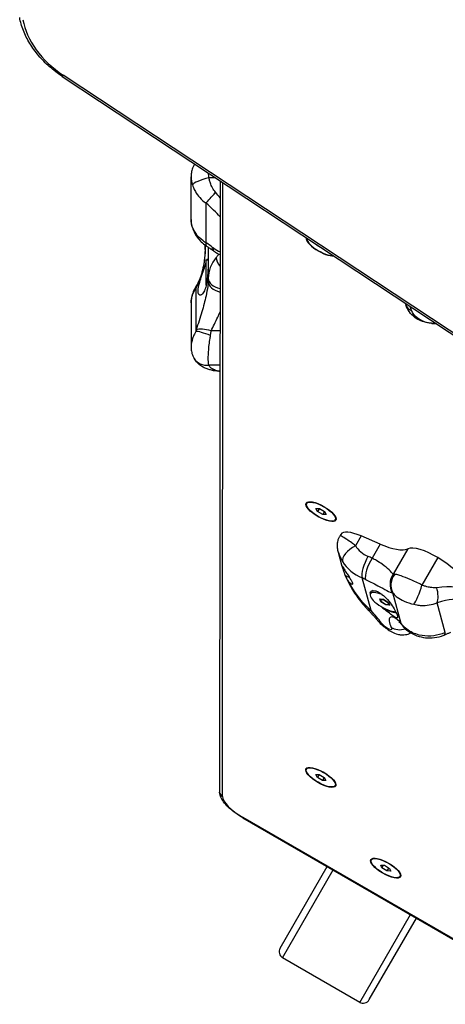
# Model space of a CAD drawing. Units: millimetres. Extents: x -2821 to 4552, y -2562 to 2688.
# Drawn here: x -707 to -459, y -997 to -423 of the extents above; entities that cross this region are included whole.
import ezdxf

# ---------------------------------------------------------------- set-up
doc = ezdxf.new("R2010")
doc.units = ezdxf.units.MM
doc.header["$LTSCALE"] = 100
doc.layers.add('SW_Toestellen', color=2, linetype='Continuous')

msp = doc.modelspace()

# ---------------------------------------------------------------- linework, layer by layer
at = {"layer": 'SW_Toestellen'}
for p, q in [((-682.06, -456.28), (-44.62, -877.46)), ((-44.03, -876.8), (-681.47, -455.61)), ((-606.88, -539.64), (-606.88, -514.83)), ((-592.62, -515.38), (-596.51, -515.38)), ((-589.95, -517.14), (-590.24, -873.52)), ((-588.65, -875.96), (-588.36, -518.19)), ((-598.19, -553.33), (-598.19, -530.21)), ((-596.88, -555.85), (-596.88, -574)), ((-533, -555.1), (-533.31, -554.57)), ((-532.86, -554.86), (-533, -555.1)), ((-530, -556.84), (-533, -555.1)), ((-529.97, -556.77), (-530, -556.84)), ((-529.87, -556.83), (-530, -556.84)), ((-598.08, -578.01), (-598.08, -563.28)), ((-598.08, -563.28), (-597.01, -563.28)), ((-604.17, -579.98), (-604.17, -604.93)), ((-606.88, -588.24), (-606.88, -614.02)), ((-464.06, -600.32), (-466.68, -600.23)), ((-590.02, -604.69), (-595.18, -604.69)), ((-590.04, -624.65), (-596.51, -624.65)), ((-539.44, -705.19), (-538.97, -704.37)), ((-534.12, -708.27), (-532.11, -708.24)), ((-533.13, -710.02), (-534.12, -708.27)), ((-532.1, -708.25), (-533.13, -710.02)), ((-530.13, -711.75), (-533.13, -710.02)), ((-532.11, -708.24), (-529.1, -709.97)), ((-529.1, -709.98), (-530.13, -711.75)), ((-529.1, -709.97), (-528.12, -711.73)), ((-528.12, -711.73), (-530.13, -711.75)), ((-522.79, -714.8), (-522.32, -713.98)), ((-519.58, -723.28), (-520.17, -724.29)), ((-507.81, -724.16), (-511.09, -729.85)), ((-496.57, -728.98), (-507.81, -724.16)), ((-518.7, -741.95), (-520.99, -733.74)), ((-496.57, -728.98), (-501.3, -737.17)), ((-480.53, -731.63), (-489.13, -746.53)), ((-463.1, -736.81), (-472.32, -752.78)), ((-501.9, -767.7), (-507.2, -748.64)), ((-502.31, -757.95), (-501.56, -756.66)), ((-484.36, -775.29), (-489.34, -757.36)), ((-496.24, -762.56), (-496.9, -760.92)), ((-496.9, -760.92), (-494.65, -761.12)), ((-496.06, -762.46), (-496.67, -760.94)), ((-495.87, -762.59), (-496.42, -761.23)), ((-496.42, -761.23), (-494.54, -761.4)), ((-496.11, -762.33), (-496.24, -762.56)), ((-493.33, -764.39), (-496.24, -762.56)), ((-493.38, -764.19), (-495.98, -762.55)), ((-493.44, -764.12), (-495.87, -762.59)), ((-494.65, -761.12), (-491.73, -762.96)), ((-494.54, -761.4), (-492.11, -762.93)), ((-492.11, -762.93), (-491.56, -764.29)), ((-491.73, -762.96), (-491.07, -764.59)), ((-458.64, -780.38), (-463.44, -763.12)), ((-491.56, -764.29), (-493.44, -764.12)), ((-491.27, -764.39), (-493.34, -764.2)), ((-493.22, -764.21), (-493.33, -764.39)), ((-491.07, -764.59), (-493.33, -764.39)), ((-539.56, -860.11), (-539.09, -859.29)), ((-534.24, -863.19), (-532.23, -863.16)), ((-533.25, -864.94), (-534.24, -863.19)), ((-532.23, -863.16), (-533.25, -864.94)), ((-530.25, -866.67), (-533.25, -864.94)), ((-532.23, -863.16), (-529.23, -864.89)), ((-529.23, -864.9), (-530.25, -866.67)), ((-528.24, -866.65), (-530.25, -866.67)), ((-529.23, -864.89), (-528.24, -866.65)), ((-522.92, -869.72), (-522.45, -868.9)), ((-576.64, -888.52), (-576.55, -888.36)), ((-576.64, -888.52), (-426.39, -975.27)), ((-426.3, -975.11), (-576.55, -888.36)), ((-501.71, -913.01), (-501.24, -912.19)), ((-554.92, -964.4), (-527.5, -916.89)), ((-496.32, -916), (-494.11, -916.16)), ((-495.6, -917.65), (-496.32, -916)), ((-495.6, -917.65), (-494.71, -916.11)), ((-492.67, -919.47), (-495.6, -917.65)), ((-494.11, -916.16), (-491.17, -917.97)), ((-491.64, -917.69), (-492.67, -919.47)), ((-491.17, -917.97), (-490.45, -919.63)), ((-553.59, -970.09), (-524.03, -918.89)), ((-490.45, -919.63), (-492.67, -919.47)), ((-485.06, -922.62), (-484.59, -921.8)), ((-508.56, -996.09), (-479, -944.89)), ((-502.96, -994.4), (-475.53, -946.89)), ((-508.56, -996.09), (-553.59, -970.09))]:
    msp.add_line(p, q, dxfattribs=at)
for centre, major_axis, ratio, start_param, end_param in [((-661.45, -428.94), (-40.7, 23.5), 0.707107, 0.531056, 1.485637), ((-680.4, -453.78), (-1.65, -2.5), 0.060144, 0, 0.787213), ((-596.51, -517.3), (-9.67, -2.55), 0.186535, 4.663246, 6.115492), ((-592.65, -523.52), (6.49, 7.61), 0.022838, 3.660048, 4.685591), ((-618.17, -522.56), (39.31, -35), 0.328373, 1.095287, 1.182257), ((-623.72, -529.25), (40.29, -24.49), 0.299445, 0.782195, 1.077864), ((-530.99, -555.08), (-8.66, 5), 0.34202, 0.072294, 2.719918), ((-530.99, -555.08), (-8.32, 4.81), 0.34202, 0.08254, 2.709673), ((-588.92, -555.12), (-9.91, -1.33), 0.901164, 6.067313, 6.283185), ((-592.65, -546.65), (-5.54, -8.32), 0.181244, 5.755247, 6.283185), ((-608.6, -560.36), (32.89, -19.99), 0.299445, 1.310014, 1.434143), ((-588.8, -549.32), (-5.86, -8.1), 0.116101, 5.760991, 6.283185), ((-1021.52, -686.6), (984.96, -598.72), 0.299445, 1.309262, 1.310014), ((-588.12, -549.81), (-5.86, -8.1), 0.115691, 5.761019, 6.283185), ((-591.76, -555.92), (4.39, -2.67), 0.299445, 4.450855, 5.300659), ((-568.66, -574), (-28.23, 0), 0.785789, 5.699634, 6.283185), ((-964.75, -1373.35), (-1357.15, 1126.21), 0.494504, 4.846269, 4.846746), ((-583.87, -566.11), (-7.66, 6.43), 0.51614, 0.409203, 1.155152), ((-595.56, -583.98), (-8.5, 5.27), 0.340587, 0, 0.34141), ((-649.2, -574), (52.32, 0), 0.785789, 6.237876, 6.283185), ((-586.95, -576.22), (-9.98, 0.58), 0.617859, 0.035636, 1.295009), ((-586.88, -574), (-10, 0), 0.618494, 0, 1.253158), ((-471.97, -586.69), (-9.67, -2.55), 0.686138, 0, 0.699261), ((-465.88, -590.27), (-0.76, -9.97), 0.099098, 6.246299, 6.283185), ((-464.79, -590.36), (-0.77, -9.97), 0.268332, 6.237537, 6.283185), ((-595.56, -608.93), (-9.27, 3.75), 0.15152, 4.773552, 5.959064), ((-595.18, -607.91), (-9.49, 3.14), 0.307626, 4.813836, 5.953068), ((-596.51, -615.69), (-8.64, -5.03), 0.867452, 0, 1.102807), ((-592.65, -617.81), (-1.92, -9.81), 0.631544, 0, 0.299744), ((-618.17, -591.23), (39.16, -34.78), 0.344431, 5.682211, 5.766446), ((-505.85, -731.21), (-13.73, 7.93), 0.34202, 5.047773, 6.283185), ((-509.86, -734.29), (-8.51, -5.26), 0.44655, 4.583498, 6.154294), ((-495.17, -721.23), (-17.56, -4.88), 0.887337, 0.252069, 0.83562), ((-499.49, -718.46), (20.51, -11.84), 0.34202, 5.047773, 6.042825), ((-467.42, -740.75), (-14.19, 8.19), 0.34202, 4.603889, 6.042825), ((-493.93, -725.67), (-27.19, -7.56), 0.887337, 0.252069, 0.83562), ((-502.5, -740.51), (-3.94, -9.19), 0.309283, 4.344492, 5.915288), ((-500.06, -741.62), (-4.35, -9.01), 0.324457, 4.358658, 5.929454), ((-533.01, -786.78), (-60.04, -16.7), 0.887337, 3.931904, 3.977213), ((-472.94, -745.77), (32.3, -18.65), 0.34202, 0.112195, 1.462296), ((-508.55, -740.99), (-9.5, -3.12), 0.398777, 0, 0.019452), ((-487.27, -724.59), (-3.78, -44.48), 0.747701, 5.228972, 5.245184), ((-515.77, -745.45), (-5.2, 3), 0.34202, 1.541606, 1.980539), ((-488.63, -744.73), (-24.58, 29.19), 0.672579, 1.177779, 1.809579), ((-531.78, -791.22), (50.41, 14.02), 0.887337, 0.790311, 0.83562), ((-481.13, -752.09), (3.58, 9.34), 0.973186, 1.335779, 2.475011), ((-480.85, -752.26), (-6.25, -7.8), 0.929019, 4.718447, 5.903959), ((-493.99, -762.76), (-8.32, 4.8), 0.34202, 5.075081, 8.910126), ((-493.24, -761.46), (-8.32, 4.8), 0.34202, 6.005998, 6.283185), ((-474.96, -755.19), (3.14, 9.49), 0.184181, 3.576335, 5.028581), ((-492.34, -779.38), (51.69, 19.83), 0.309431, 6.030482, 7.151484), ((-468.11, -755.49), (-2.81, 9.6), 0.462201, 3.669977, 4.695519), ((-496.18, -760.82), (0.462, -0.343), 0.815283, 4.12113, 4.805958), ((-495.63, -762.18), (-0.396, -0.331), 0.604999, 6.089973, 6.827467), ((-494.3, -760.99), (-0.164, -0.485), 0.414962, 5.25014, 5.832473), ((-491.87, -762.52), (-0.396, -0.331), 0.604999, 0.544282, 1.126614), ((-487.67, -787.01), (42.82, 23.78), 0.250343, 5.999939, 7.120941), ((-497.2, -759.56), (-7.23, -6.91), 0.610558, 0, 0.446553), ((-526.48, -810.28), (51.6, -75.11), 0.500604, 1.69922, 1.805286), ((-493.89, -762.6), (-9.53, 5.5), 0.34202, 1.633369, 2.518632), ((-493.2, -763.71), (-0.164, -0.485), 0.414962, 5.832473, 6.382829), ((-491.32, -763.88), (-0.462, 0.343), 0.815283, 1.664365, 2.429895), ((-490.2, -767.34), (-7.63, -6.46), 0.591357, 0, 0.39103), ((-483.4, -770.55), (-8.92, -4.53), 0.776478, 0.412238, 1.346653), ((-475.86, -770.19), (-7.94, -6.08), 0.629829, 6.105895, 6.283185), ((-463.31, -772.75), (3.97, -9.18), 0.269909, 0, 0.482832), ((-587.24, -873.52), (-3, 0), 0.921955, 0, 1.082422), ((-573.64, -883.33), (-14.72, 8.5), 0.34202, 0.194604, 1.570796), ((-551.46, -966.4), (-2.13, -3.69), 0.939693, 4.712389, 6.283185), ((-506.43, -992.4), (-2.13, -3.69), 0.939693, 0, 1.570796)]:
    msp.add_ellipse(centre, major_axis=major_axis, ratio=ratio, start_param=start_param, end_param=end_param, dxfattribs=at)
for centre, major_axis in [((-531.12, -710), (8.66, -5)), ((-531.12, -710), (8.32, -4.81)), ((-531.24, -864.92), (8.66, -5)), ((-531.24, -864.92), (8.32, -4.81)), ((-493.39, -917.81), (8.66, -5)), ((-493.39, -917.81), (-8.32, 4.8))]:
    msp.add_ellipse(centre, major_axis=major_axis, ratio=0.34202, dxfattribs=at)
for points, knots in [([(-682.06, -456.28), (-684.66, -454.56), (-687.14, -452.67), (-691.76, -448.61), (-693.9, -446.44), (-697.77, -441.89), (-699.5, -439.51), (-702.47, -434.62), (-703.73, -432.11), (-705.7, -427.03), (-706.42, -424.47), (-706.86, -421.92)], [1.6559557, 1.6559557, 1.6559557, 1.6559557, 1.846872, 1.846872, 2.0377882, 2.0377882, 2.2287045, 2.2287045, 2.4196207, 2.4196207, 2.610537, 2.610537, 2.610537, 2.610537]), ([(-604.76, -507.35), (-605.13, -507.9), (-605.43, -508.47), (-606.11, -509.97), (-606.4, -510.91), (-606.77, -512.7), (-606.85, -513.54), (-606.88, -514.51), (-606.88, -514.67), (-606.88, -514.83)], [0.2467753, 0.2467753, 0.2467753, 0.2467753, 0.3129373, 0.3129373, 0.4247584, 0.4247584, 0.5365795, 0.5365795, 0.5591055, 0.5591055, 0.5591055, 0.5591055]), ([(-592.65, -523.88), (-593.32, -523.1), (-593.92, -522.2), (-594.92, -520.35), (-595.33, -519.42), (-595.89, -517.84), (-596.09, -517.21), (-596.35, -516.18), (-596.44, -515.78), (-596.51, -515.38)], [0, 0, 0, 0, 0.2638917, 0.2638917, 0.5017658, 0.5017658, 0.6504372, 0.6504372, 0.7433568, 0.7433568, 0.7433568, 0.7433568]), ([(-606.13, -519.51), (-605.97, -520.04), (-605.78, -520.56), (-605.25, -521.89), (-604.86, -522.69), (-603.7, -524.7), (-602.86, -525.87), (-600.81, -528.16), (-599.57, -529.26), (-598.19, -530.21)], [-0.7433568, -0.7433568, -0.7433568, -0.7433568, -0.6504372, -0.6504372, -0.5017658, -0.5017658, -0.2638917, -0.2638917, 0, 0, 0, 0]), ([(-606.88, -539.64), (-606.88, -540.98), (-606.71, -542.29), (-606.11, -544.73), (-605.69, -545.89), (-604.65, -548.08), (-604.03, -549.1), (-602.64, -551), (-601.86, -551.89), (-600.14, -553.54), (-599.2, -554.3), (-598.19, -554.97)], [6.5262462, 6.5262462, 6.5262462, 6.5262462, 6.7137517, 6.7137517, 6.9012572, 6.9012572, 7.0887627, 7.0887627, 7.2762682, 7.2762682, 7.4637737, 7.4637737, 7.4637737, 7.4637737]), ([(-598.19, -553.33), (-598.76, -552.99), (-599.3, -552.64), (-599.82, -552.25), (-603.3, -549.69), (-605.76, -546.09), (-606.57, -542.42), (-606.78, -541.5), (-606.88, -540.57), (-606.88, -539.65)], [-7.4637737, -7.4637737, -7.4637737, -7.4637737, -7.3637945, -7.3637945, -7.3637945, -6.6948607, -6.6948607, -6.6948607, -6.5262462, -6.5262462, -6.5262462, -6.5262462]), ([(-604.17, -579.98), (-602.66, -577.48), (-601.45, -574.49), (-600.57, -571.37), (-599.87, -568.84), (-599.37, -566.21), (-599.04, -563.75), (-598.75, -561.56), (-598.58, -559.47), (-598.51, -557.67), (-598.47, -556.61), (-598.46, -555.63), (-598.49, -554.77)], [-3.500381, -3.500381, -3.500381, -3.500381, -2.41938, -2.41938, -2.41938, -1.547116, -1.547116, -1.547116, -0.772493, -0.772493, -0.772493, -0.317877, -0.317877, -0.317877, -0.317877]), ([(-598.83, -556.45), (-598.82, -556.47), (-598.81, -556.61), (-598.78, -557.11), (-598.77, -557.56), (-598.79, -558.89), (-598.84, -559.85), (-599.04, -562.3), (-599.23, -563.84), (-599.76, -567.06), (-600.13, -568.78), (-601.01, -571.97), (-601.51, -573.45), (-602.63, -576.16), (-603.25, -577.38), (-603.96, -578.55), (-604.01, -578.63), (-604.05, -578.7)], [0, 0, 0, 0, 0.235589, 0.235589, 0.573439, 0.573439, 1.05785, 1.05785, 1.664655, 1.664655, 2.29803, 2.29803, 2.885758, 2.885758, 3.458205, 3.458205, 3.500381, 3.500381, 3.500381, 3.500381]), ([(-598.19, -554.97), (-597.95, -555.13), (-597.71, -555.29), (-597.23, -555.62), (-596.99, -555.78), (-596.51, -556.11), (-596.28, -556.27), (-595.81, -556.6), (-595.58, -556.76), (-595.11, -557.09), (-594.88, -557.26), (-594.65, -557.42)], [-1.2540911, -1.2540911, -1.2540911, -1.2540911, -1.2292653, -1.2292653, -1.2044395, -1.2044395, -1.1796136, -1.1796136, -1.1547878, -1.1547878, -1.129962, -1.129962, -1.129962, -1.129962]), ([(-593.98, -557.91), (-593.37, -558.35), (-592.75, -558.76), (-591.47, -559.53), (-590.82, -559.89), (-590.09, -560.24), (-590.04, -560.27), (-589.99, -560.29)], [-2.0123818, -2.0123818, -2.0123818, -2.0123818, -1.7374603, -1.7374603, -1.4625388, -1.4625388, -1.4411122, -1.4411122, -1.4411122, -1.4411122]), ([(-590.63, -559.97), (-590.77, -560.13), (-590.9, -560.28), (-591.45, -560.89), (-591.84, -561.34), (-592.21, -561.78)], [-0.1734083, -0.1734083, -0.1734083, -0.1734083, -0.1303174, -0.1303174, 0, 0, 0, 0]), ([(-597.88, -577.12), (-598.08, -578.07), (-598.31, -578.94), (-598.93, -580.81), (-599.39, -581.81), (-600.35, -583.24), (-600.86, -583.68), (-601.7, -583.97), (-602.09, -583.87), (-602.64, -583.08), (-602.79, -582.4), (-602.79, -580.68), (-602.64, -579.55), (-602.09, -577.04), (-601.7, -575.65), (-600.86, -572.94), (-600.35, -571.43), (-599.39, -568.56), (-598.93, -567.21), (-598.39, -565.58), (-598.23, -565.09), (-598.08, -564.63)], [1.37329, 1.37329, 1.37329, 1.37329, 1.670556, 1.670556, 2.110986, 2.110986, 2.551416, 2.551416, 2.968075, 2.968075, 3.384735, 3.384735, 3.801394, 3.801394, 4.218054, 4.218054, 4.658483, 4.658483, 5.098913, 5.098913, 5.300536, 5.300536, 5.300536, 5.300536]), ([(-597.58, -563.29), (-597.52, -563.16), (-597.47, -563.06), (-597.29, -562.68), (-597.19, -562.58), (-597.07, -562.72), (-597.03, -562.95), (-596.98, -563.74), (-596.97, -564.31), (-596.97, -565.62), (-596.98, -566.45), (-597.03, -568.33), (-597.07, -569.38), (-597.19, -571.5), (-597.29, -572.76), (-597.55, -575.08), (-597.7, -576.14), (-597.88, -577.12)], [2.619561, 2.619561, 2.619561, 2.619561, 2.729217, 2.729217, 3.081917, 3.081917, 3.398042, 3.398042, 3.714168, 3.714168, 4.030294, 4.030294, 4.34642, 4.34642, 4.69912, 4.69912, 4.995327, 4.995327, 4.995327, 4.995327]), ([(-604.05, -578.7), (-604.39, -579.24), (-604.7, -579.81), (-605.28, -580.97), (-605.54, -581.57), (-606, -582.81), (-606.2, -583.45), (-606.53, -584.76), (-606.66, -585.43), (-606.83, -586.81), (-606.88, -587.52), (-606.88, -588.24)], [6.0154748, 6.0154748, 6.0154748, 6.0154748, 6.1176291, 6.1176291, 6.2197834, 6.2197834, 6.3219377, 6.3219377, 6.4240919, 6.4240919, 6.5262462, 6.5262462, 6.5262462, 6.5262462]), ([(-596.94, -575.86), (-596.99, -576.81), (-597.09, -577.82), (-597.44, -580.55), (-597.77, -582.34), (-598.82, -587.18), (-599.68, -590.33), (-601.68, -597.03), (-602.83, -600.57), (-603.85, -603.99)], [-3.457015, -3.457015, -3.457015, -3.457015, -3.024888, -3.024888, -2.333485, -2.333485, -1.22724, -1.22724, 0, 0, 0, 0]), ([(-606.88, -588.25), (-606.88, -586.88), (-606.66, -585.48), (-606.21, -584.12), (-605.75, -582.68), (-605.05, -581.28), (-604.17, -579.98)], [-6.5262462, -6.5262462, -6.5262462, -6.5262462, -6.2767771, -6.2767771, -6.2767771, -6.0154748, -6.0154748, -6.0154748, -6.0154748]), ([(-466.64, -600.24), (-467.53, -600.18), (-468.51, -600.06), (-470.61, -599.62), (-471.72, -599.31), (-474.05, -598.36), (-475.27, -597.72), (-477.59, -595.99), (-478.71, -594.87), (-480.49, -592.34), (-481.17, -590.92), (-481.6, -589.39), (-481.62, -589.32), (-481.64, -589.24)], [0, 0, 0, 0, 0.1664637, 0.1664637, 0.3329274, 0.3329274, 0.499391, 0.499391, 0.6658547, 0.6658547, 0.8243301, 0.8243301, 0.8323184, 0.8323184, 0.8323184, 0.8323184]), ([(-478.24, -592.91), (-478.44, -592.46), (-478.63, -592), (-478.92, -591.14), (-479.04, -590.75), (-479.14, -590.35)], [-0.7433568, -0.7433568, -0.7433568, -0.7433568, -0.6504372, -0.6504372, -0.5761248, -0.5761248, -0.5761248, -0.5761248]), ([(-595.18, -604.69), (-593.96, -602.09), (-592.59, -599.36), (-590.88, -595.59), (-590.44, -594.57), (-590.02, -593.55)], [0, 0, 0, 0, 1.22724, 1.22724, 1.682024, 1.682024, 1.682024, 1.682024]), ([(-466.68, -600.23), (-467.23, -600.19), (-467.8, -600.11), (-469.3, -599.85), (-470.25, -599.6), (-472.63, -598.73), (-474.06, -597.93), (-476.58, -595.76), (-477.61, -594.34), (-478.24, -592.91)], [0, 0, 0, 0, 0.1040398, 0.1040398, 0.2705035, 0.2705035, 0.5368454, 0.5368454, 0.8323184, 0.8323184, 0.8323184, 0.8323184]), ([(-465.68, -600.31), (-465.72, -600.31), (-465.76, -600.3), (-465.87, -600.29), (-465.94, -600.29), (-466.11, -600.28), (-466.21, -600.27), (-466.44, -600.25), (-466.56, -600.24), (-466.68, -600.23)], [-0.1113285, -0.1113285, -0.1113285, -0.1113285, -0.0974124, -0.0974124, -0.0751467, -0.0751467, -0.0395216, -0.0395216, 0, 0, 0, 0]), ([(-466.64, -600.24), (-466.57, -600.25), (-466.5, -600.26), (-466.35, -600.27), (-466.28, -600.27), (-466.14, -600.28), (-466.07, -600.29), (-465.92, -600.3), (-465.85, -600.31), (-465.7, -600.32), (-465.63, -600.32), (-465.56, -600.33)], [0, 0, 0, 0, 0.0222657, 0.0222657, 0.0445314, 0.0445314, 0.0667971, 0.0667971, 0.0890628, 0.0890628, 0.1113285, 0.1113285, 0.1113285, 0.1113285]), ([(-604.17, -604.93), (-604.43, -605.43), (-604.69, -605.95), (-605.35, -607.35), (-605.72, -608.26), (-606.52, -610.65), (-606.83, -612.21), (-606.88, -613.78), (-606.88, -613.9), (-606.88, -614.02)], [0, 0, 0, 0, 0.1040398, 0.1040398, 0.2705035, 0.2705035, 0.5368454, 0.5368454, 0.5591055, 0.5591055, 0.5591055, 0.5591055]), ([(-603.85, -603.99), (-603.86, -604.03), (-603.88, -604.07), (-603.91, -604.17), (-603.93, -604.24), (-603.98, -604.4), (-604.01, -604.5), (-604.09, -604.71), (-604.12, -604.82), (-604.17, -604.93)], [-0.1113285, -0.1113285, -0.1113285, -0.1113285, -0.0974124, -0.0974124, -0.0751467, -0.0751467, -0.0395216, -0.0395216, 0, 0, 0, 0]), ([(-596.51, -624.65), (-596.76, -623.57), (-596.9, -621.92), (-596.86, -618.08), (-596.7, -615.96), (-596.32, -612.5), (-596.14, -611.13), (-595.82, -608.95), (-595.69, -608.11), (-595.56, -607.3)], [-0.8323184, -0.8323184, -0.8323184, -0.8323184, -0.5368454, -0.5368454, -0.2705035, -0.2705035, -0.1040398, -0.1040398, 0, 0, 0, 0]), ([(-595.56, -607.3), (-595.51, -606.99), (-595.46, -606.68), (-595.37, -606.09), (-595.34, -605.81), (-595.27, -605.36), (-595.25, -605.18), (-595.21, -604.9), (-595.2, -604.8), (-595.18, -604.69)], [0, 0, 0, 0, 0.0395216, 0.0395216, 0.0751467, 0.0751467, 0.0974124, 0.0974124, 0.1113285, 0.1113285, 0.1113285, 0.1113285]), ([(-606.88, -614.02), (-606.88, -614.41), (-606.87, -614.81), (-606.8, -615.64), (-606.75, -616.07), (-606.6, -616.94), (-606.5, -617.39), (-606.24, -618.32), (-606.07, -618.79), (-605.68, -619.75), (-605.44, -620.24), (-605.15, -620.73)], [0.5591055, 0.5591055, 0.5591055, 0.5591055, 0.6137481, 0.6137481, 0.6683907, 0.6683907, 0.7230332, 0.7230332, 0.7776758, 0.7776758, 0.8323184, 0.8323184, 0.8323184, 0.8323184]), ([(-594.56, -627.62), (-595.21, -627.5), (-595.87, -627.34), (-597.23, -626.94), (-597.94, -626.69), (-599.39, -626.05), (-600.13, -625.66), (-601.65, -624.67), (-602.42, -624.07), (-603.89, -622.59), (-604.58, -621.72), (-605.15, -620.73)], [0, 0, 0, 0, 0.1486714, 0.1486714, 0.2973427, 0.2973427, 0.4460141, 0.4460141, 0.5946854, 0.5946854, 0.7433568, 0.7433568, 0.7433568, 0.7433568]), ([(-592.65, -627.54), (-593.32, -627.36), (-593.92, -627.13), (-594.92, -626.58), (-595.33, -626.28), (-595.89, -625.69), (-596.09, -625.44), (-596.35, -625.01), (-596.44, -624.84), (-596.51, -624.65)], [0, 0, 0, 0, 0.2638917, 0.2638917, 0.5017658, 0.5017658, 0.6504372, 0.6504372, 0.7433568, 0.7433568, 0.7433568, 0.7433568]), ([(-590.04, -628.31), (-590.38, -628.27), (-590.73, -628.23), (-591.64, -628.12), (-592.22, -628.03), (-593.39, -627.84), (-593.97, -627.74), (-594.56, -627.62)], [0.7778091, 0.7778091, 0.7778091, 0.7778091, 0.8054175, 0.8054175, 0.851615, 0.851615, 0.8978126, 0.8978126, 0.8978126, 0.8978126]), ([(-520.99, -733.74), (-521.09, -733.36), (-521.19, -732.97), (-521.35, -732.17), (-521.42, -731.77), (-521.52, -730.92), (-521.56, -730.48), (-521.58, -729.5), (-521.57, -728.96), (-521.43, -727.83), (-521.36, -727.39), (-521.05, -726.21), (-520.85, -725.47), (-520.17, -724.29)], [0.4749514, 0.4749514, 0.4749514, 0.4749514, 0.5639946, 0.5639946, 0.6530377, 0.6530377, 0.7420809, 0.7420809, 0.8311241, 0.8311241, 0.8756457, 0.8756457, 0.9201673, 0.9201673, 0.9201673, 0.9201673]), ([(-511.09, -729.85), (-511.84, -729.28), (-512.55, -728.76), (-514.28, -727.49), (-515.23, -726.82), (-517.38, -725.34), (-518.41, -724.68), (-519.65, -724.1), (-520.03, -724.01), (-520.17, -724.28)], [0, 0, 0, 0, 0.1303174, 0.1303174, 0.3388253, 0.3388253, 0.6724379, 0.6724379, 0.9201673, 0.9201673, 0.9201673, 0.9201673]), ([(-520.98, -733.74), (-520.86, -734.2), (-520.71, -734.67), (-520.24, -735.9), (-519.89, -736.68), (-519.2, -737.99), (-518.91, -738.5), (-518.59, -739.02)], [-0.4749514, -0.4749514, -0.4749514, -0.4749514, -0.3388253, -0.3388253, -0.1303174, -0.1303174, 0, 0, 0, 0]), ([(-489.13, -746.53), (-489.58, -745.99), (-490.33, -745.08), (-492.47, -742.98), (-493.79, -741.85), (-496.45, -739.96), (-497.59, -739.22), (-499.62, -738.05), (-500.44, -737.61), (-501.3, -737.17)], [0, 0, 0, 0, 1.22724, 1.22724, 2.333485, 2.333485, 3.024888, 3.024888, 3.457015, 3.457015, 3.457015, 3.457015]), ([(-518.1, -743.95), (-518.17, -743.73), (-518.23, -743.52), (-518.4, -742.95), (-518.49, -742.63), (-518.62, -742.17), (-518.67, -741.98), (-518.72, -741.75), (-518.72, -741.7), (-518.67, -741.71), (-518.56, -741.87), (-518.38, -742.15)], [2.5104328, 2.5104328, 2.5104328, 2.5104328, 2.5956091, 2.5956091, 2.7523998, 2.7523998, 2.9091904, 2.9091904, 3.0659811, 3.0659811, 3.3562716, 3.3562716, 3.3562716, 3.3562716]), ([(-518.7, -741.95), (-518.67, -742.09), (-518.63, -742.23), (-518.54, -742.52), (-518.5, -742.66), (-518.42, -742.95), (-518.37, -743.09), (-518.28, -743.38), (-518.24, -743.52), (-518.15, -743.81), (-518.1, -743.96), (-518.05, -744.1)], [1.5617236, 1.5617236, 1.5617236, 1.5617236, 1.6012729, 1.6012729, 1.6408222, 1.6408222, 1.6803715, 1.6803715, 1.7199208, 1.7199208, 1.7594701, 1.7594701, 1.7594701, 1.7594701]), ([(-518.38, -742.15), (-518.08, -742.77), (-517.71, -743.46), (-516.91, -744.82), (-516.42, -745.59), (-515.41, -747.12), (-514.89, -747.9), (-514.05, -749.18), (-513.67, -749.79), (-513.08, -750.84), (-512.88, -751.29), (-512.7, -751.95), (-512.71, -752.2), (-512.93, -752.44), (-513.15, -752.41), (-513.71, -752.12), (-514.12, -751.78), (-514.97, -750.79), (-515.42, -750.15), (-515.94, -749.27), (-516.06, -749.06), (-516.18, -748.83)], [0.8004, 0.8004, 0.8004, 0.8004, 1.0695, 1.0695, 1.330928, 1.330928, 1.592356, 1.592356, 1.815633, 1.815633, 2.03891, 2.03891, 2.262187, 2.262187, 2.485465, 2.485465, 2.746893, 2.746893, 3.008321, 3.008321, 3.089164, 3.089164, 3.089164, 3.089164]), ([(-516.95, -747.14), (-516.96, -747.11), (-516.97, -747.09), (-517.16, -746.6), (-517.33, -746.14), (-517.69, -745.17), (-517.87, -744.65), (-518.03, -744.18)], [-0.3530085, -0.3530085, -0.3530085, -0.3530085, -0.3446065, -0.3446065, -0.1886383, -0.1886383, 0, 0, 0, 0]), ([(-516.84, -747.41), (-516.28, -748.79), (-515.66, -750.16), (-514.3, -752.87), (-513.56, -754.21), (-511.99, -756.83), (-511.15, -758.12), (-509.37, -760.63), (-508.44, -761.86), (-506.49, -764.23), (-505.48, -765.37), (-504.43, -766.47)], [0.9067536, 0.9067536, 0.9067536, 0.9067536, 1.0395622, 1.0395622, 1.1723707, 1.1723707, 1.3051793, 1.3051793, 1.4379878, 1.4379878, 1.5707963, 1.5707963, 1.5707963, 1.5707963]), ([(-505.15, -749.58), (-504.12, -750.07), (-503.12, -750.56), (-500.64, -751.8), (-499.22, -752.54), (-495.87, -754.29), (-494.16, -755.23), (-491.3, -756.73), (-490.23, -757.22), (-489.56, -757.27)], [-3.457015, -3.457015, -3.457015, -3.457015, -3.024888, -3.024888, -2.333485, -2.333485, -1.22724, -1.22724, 0, 0, 0, 0]), ([(-488.13, -746.5), (-488.27, -746.49), (-488.4, -746.48), (-488.63, -746.47), (-488.74, -746.47), (-488.9, -746.49), (-488.96, -746.5), (-489.06, -746.51), (-489.1, -746.52), (-489.13, -746.53)], [0, 0, 0, 0, 0.0395216, 0.0395216, 0.0751467, 0.0751467, 0.0974124, 0.0974124, 0.1113285, 0.1113285, 0.1113285, 0.1113285]), ([(-472.32, -752.78), (-474.5, -751.69), (-476.86, -750.6), (-481.05, -748.79), (-482.9, -748.05), (-485.37, -747.17), (-486.21, -746.91), (-487.38, -746.62), (-487.78, -746.54), (-488.13, -746.5)], [-0.8323184, -0.8323184, -0.8323184, -0.8323184, -0.5368454, -0.5368454, -0.2705035, -0.2705035, -0.1040398, -0.1040398, 0, 0, 0, 0]), ([(-502.31, -757.96), (-502.41, -757.54), (-502.4, -757.14), (-502.1, -756.51), (-501.79, -756.28), (-500.97, -756.03), (-500.37, -756.02), (-499.09, -756.27), (-498.44, -756.49), (-497.79, -756.78)], [3.740091, 3.740091, 3.740091, 3.740091, 4.030294, 4.030294, 4.34642, 4.34642, 4.69912, 4.69912, 4.995327, 4.995327, 4.995327, 4.995327]), ([(-497.79, -756.78), (-497.05, -757.19), (-496.29, -757.7), (-494.5, -759.09), (-493.37, -760.16), (-491.29, -762.48), (-490.34, -763.74), (-488.82, -766.01), (-488.14, -767.17), (-487.11, -769.21), (-486.75, -770.09), (-486.41, -771.32), (-486.4, -771.75), (-486.78, -772.08), (-487.16, -771.99), (-488.19, -771.46), (-488.93, -770.97), (-490.73, -769.67), (-491.78, -768.87), (-493.57, -767.47), (-494.37, -766.85), (-495.17, -766.19)], [1.37329, 1.37329, 1.37329, 1.37329, 1.670556, 1.670556, 2.110986, 2.110986, 2.551416, 2.551416, 2.968075, 2.968075, 3.384735, 3.384735, 3.801394, 3.801394, 4.218054, 4.218054, 4.658483, 4.658483, 5.098913, 5.098913, 5.396179, 5.396179, 5.396179, 5.396179]), ([(-489.56, -757.27), (-489.55, -757.27), (-489.55, -757.28), (-489.52, -757.28), (-489.51, -757.28), (-489.47, -757.29), (-489.45, -757.3), (-489.4, -757.33), (-489.37, -757.34), (-489.34, -757.36)], [-0.1113285, -0.1113285, -0.1113285, -0.1113285, -0.0974124, -0.0974124, -0.0751467, -0.0751467, -0.0395216, -0.0395216, 0, 0, 0, 0]), ([(-489.34, -757.36), (-489.1, -757.64), (-488.83, -757.94), (-488.01, -758.74), (-487.41, -759.27), (-485.59, -760.63), (-484.17, -761.48), (-480.84, -762.99), (-478.9, -763.61), (-477.07, -764.04)], [0, 0, 0, 0, 0.1040398, 0.1040398, 0.2705035, 0.2705035, 0.5368454, 0.5368454, 0.8323184, 0.8323184, 0.8323184, 0.8323184]), ([(-463.62, -754.35), (-464.53, -754.46), (-465.51, -754.44), (-467.44, -754.22), (-468.38, -754.03), (-469.95, -753.62), (-470.56, -753.43), (-471.56, -753.08), (-471.94, -752.94), (-472.32, -752.78)], [0, 0, 0, 0, 0.2638917, 0.2638917, 0.5017658, 0.5017658, 0.6504372, 0.6504372, 0.7433568, 0.7433568, 0.7433568, 0.7433568]), ([(-477.07, -764.04), (-476.49, -764.18), (-475.91, -764.29), (-474.39, -764.53), (-473.46, -764.63), (-471.03, -764.73), (-469.56, -764.64), (-466.5, -764.17), (-464.93, -763.74), (-463.44, -763.12)], [-0.7433568, -0.7433568, -0.7433568, -0.7433568, -0.6504372, -0.6504372, -0.5017658, -0.5017658, -0.2638917, -0.2638917, 0, 0, 0, 0]), ([(-504.43, -766.47), (-503.98, -766.94), (-503.53, -767.42), (-502.63, -768.38), (-502.19, -768.86), (-501.3, -769.83), (-500.86, -770.32), (-499.99, -771.31), (-499.55, -771.8), (-498.69, -772.8), (-498.26, -773.3), (-497.83, -773.81)], [-1.5707963, -1.5707963, -1.5707963, -1.5707963, -1.5495833, -1.5495833, -1.5283702, -1.5283702, -1.5071572, -1.5071572, -1.4859441, -1.4859441, -1.4647311, -1.4647311, -1.4647311, -1.4647311]), ([(-497.83, -773.81), (-496.98, -774.81), (-496.13, -775.62), (-494.4, -777.12), (-493.53, -777.8), (-491.76, -779.03), (-490.88, -779.59), (-488.89, -780.65), (-487.92, -781.21), (-485.29, -781.75), (-484.62, -781.85), (-483.21, -781.87), (-482.57, -781.84), (-480.92, -781.57), (-479.85, -781.28), (-478.75, -780.71)], [1.728831, 1.728831, 1.728831, 1.728831, 1.95822, 1.95822, 2.18761, 2.18761, 2.417, 2.417, 2.646389, 2.646389, 2.709454, 2.709454, 2.751256, 2.751256, 2.80231, 2.80231, 2.80231, 2.80231]), ([(-484.36, -775.29), (-485.77, -773.47), (-487.26, -772.21), (-488.5, -771.67), (-489.49, -771.24), (-490.32, -771.28), (-490.82, -771.74), (-491.27, -772.14), (-491.45, -772.88), (-491.34, -773.86), (-491.24, -774.84), (-490.82, -776.08), (-490.16, -777.47)], [-3.500381, -3.500381, -3.500381, -3.500381, -2.41938, -2.41938, -2.41938, -1.547116, -1.547116, -1.547116, -0.772493, -0.772493, -0.772493, 0, 0, 0, 0]), ([(-485.73, -774.25), (-485.73, -774.25), (-485.72, -774.25), (-485.67, -774.29), (-485.5, -774.42), (-484.96, -774.91), (-484.56, -775.32), (-484.02, -775.98), (-483.91, -776.12), (-483.81, -776.26)], [2.5348094, 2.5348094, 2.5348094, 2.5348094, 2.5954556, 2.5954556, 2.9485004, 2.9485004, 3.3934591, 3.3934591, 3.5003807, 3.5003807, 3.5003807, 3.5003807]), ([(-490.16, -777.47), (-489.87, -778.07), (-489.81, -778.53), (-489.99, -778.74), (-490.39, -779.21), (-492.06, -778.4), (-493.73, -777.07), (-494.51, -776.44), (-495.26, -775.71), (-495.79, -775.04)], [-3.152985, -3.152985, -3.152985, -3.152985, -2.821281, -2.821281, -2.821281, -2.077628, -2.077628, -2.077628, -1.728831, -1.728831, -1.728831, -1.728831]), ([(-458.64, -780.38), (-459.24, -780.67), (-459.85, -780.93), (-460.48, -781.16), (-464.69, -782.73), (-469.53, -782.98), (-473.87, -781.92), (-476.58, -781.26), (-479.09, -780.09), (-481.12, -778.55), (-482.39, -777.59), (-483.49, -776.48), (-484.36, -775.29)], [-7.463774, -7.463774, -7.463774, -7.463774, -7.363794, -7.363794, -7.363794, -6.694861, -6.694861, -6.694861, -6.276777, -6.276777, -6.276777, -6.015475, -6.015475, -6.015475, -6.015475]), ([(-483.81, -776.26), (-482.69, -777.72), (-481.36, -778.95), (-478.45, -780.98), (-476.86, -781.77), (-473.56, -782.94), (-471.88, -783.31), (-468.42, -783.68), (-466.67, -783.67), (-463.13, -783.21), (-461.34, -782.76), (-459.51, -782), (-459.42, -781.96), (-459.34, -781.92)], [6.015475, 6.015475, 6.015475, 6.015475, 6.290775, 6.290775, 6.580435, 6.580435, 6.870095, 6.870095, 7.159755, 7.159755, 7.449414, 7.449414, 7.463774, 7.463774, 7.463774, 7.463774]), ([(-459.34, -781.92), (-459.08, -781.81), (-458.82, -781.7), (-458.3, -781.48), (-458.04, -781.37), (-457.52, -781.16), (-457.27, -781.05), (-456.76, -780.84), (-456.5, -780.74), (-456, -780.54), (-455.75, -780.44), (-455.5, -780.35)], [-1.2540911, -1.2540911, -1.2540911, -1.2540911, -1.2292653, -1.2292653, -1.2044395, -1.2044395, -1.1796136, -1.1796136, -1.1547878, -1.1547878, -1.129962, -1.129962, -1.129962, -1.129962]), ([(-576.64, -888.52), (-578.07, -887.69), (-579.47, -886.8), (-582.09, -884.93), (-583.31, -883.95), (-585.52, -881.97), (-586.5, -880.97), (-588.17, -878.96), (-588.86, -877.95), (-589.89, -875.85), (-590.24, -874.75), (-590.24, -873.52)], [1.570796, 1.570796, 1.570796, 1.570796, 1.846035, 1.846035, 2.121273, 2.121273, 2.396512, 2.396512, 2.67175, 2.67175, 2.946988, 2.946988, 2.946988, 2.946988])]:
    msp.add_open_spline(points, degree=3, knots=knots, dxfattribs=at)
for points in [[(-606.88, -514.83), (-606.88, -516.35), (-606.6, -517.98), (-606.13, -519.51)], [(-596.51, -515.38), (-596.61, -514.46), (-596.69, -513.54), (-596.75, -512.65)], [(-598.95, -554.44), (-598.96, -555), (-598.94, -555.63), (-598.83, -556.45)], [(-481.8, -588.6), (-481.75, -588.81), (-481.7, -589.03), (-481.64, -589.24)], [(-463.86, -600.46), (-464.47, -600.4), (-465.07, -600.35), (-465.68, -600.31)], [(-465.56, -600.33), (-464.98, -600.37), (-464.4, -600.42), (-463.82, -600.48)], [(-518.1, -743.95), (-518.32, -743.28), (-518.52, -742.61), (-518.7, -741.95)], [(-518.03, -744.18), (-518.05, -744.1), (-518.07, -744.03), (-518.1, -743.95)], [(-516.18, -748.83), (-516.47, -748.3), (-516.72, -747.73), (-516.95, -747.14)], [(-495.17, -766.19), (-495.51, -765.89), (-495.86, -765.58), (-496.21, -765.26)]]:
    msp.add_open_spline(points, degree=3, dxfattribs=at)

doc.saveas('drawing.dxf')
